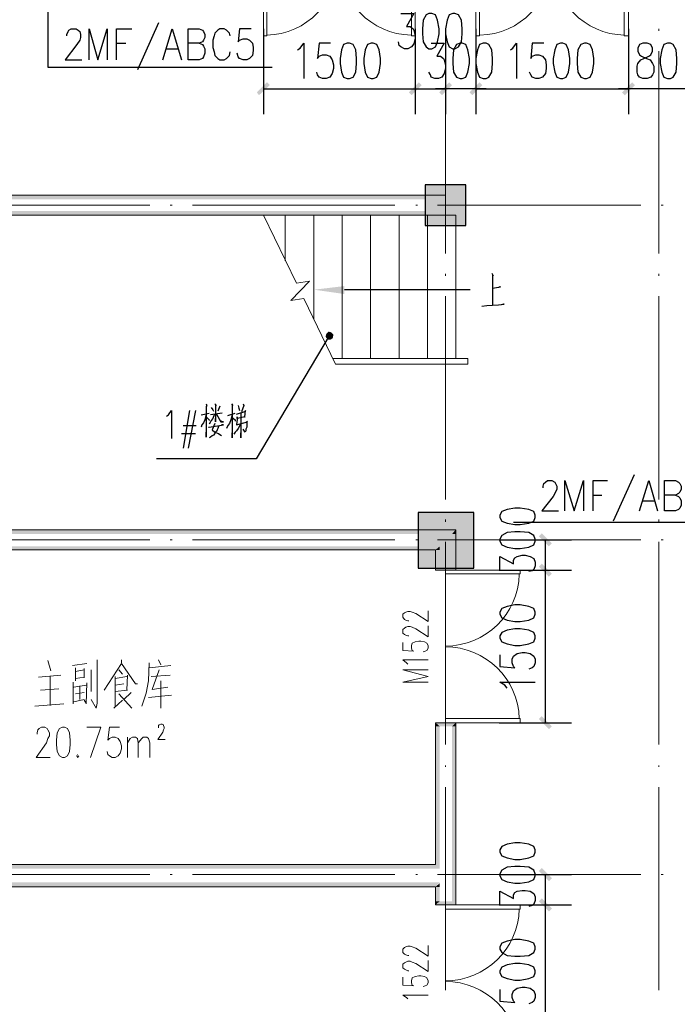
# Model space of a CAD drawing. Units: millimetres. Extents: x 175695 to 281507, y -39989 to 197610.
# Drawn here: x 190666 to 197147, y 163532 to 173237 of the extents above; entities that cross this region are included whole.
import ezdxf

# ---------------------------------------------------------------- set-up
doc = ezdxf.new("R2010")
doc.units = ezdxf.units.MM

msp = doc.modelspace()

# ---------------------------------------------------------------- hatches: boundary and pattern name
at = {"linetype": 'Continuous', "lineweight": 25}
for points in [[(193131.6, 172592), (193024.7, 172492.3), (193003.3, 172520.8), (193103.1, 172620.5)], [(194499.7, 172520.8), (194599.5, 172620.5), (194628, 172592), (194528.2, 172492.3)], [(194628, 172592), (194528.2, 172492.3), (194499.7, 172520.8), (194599.5, 172620.5)], [(194799, 172520.8), (194898.8, 172620.5), (194927.3, 172592), (194827.5, 172492.3)], [(194799, 172520.8), (194898.8, 172620.5), (194927.3, 172592), (194827.5, 172492.3)], [(195226.5, 172592), (195126.8, 172492.3), (195098.3, 172520.8), (195198, 172620.5)], [(195226.5, 172592), (195126.8, 172492.3), (195098.3, 172520.8), (195198, 172620.5)], [(196601.8, 172520.8), (196701.6, 172620.5), (196730.1, 172592), (196630.3, 172492.3)], [(196601.8, 172520.8), (196701.6, 172620.5), (196730.1, 172592), (196630.3, 172492.3)], [(194663.6, 171209.6), (194663.6, 171608.7), (195062.7, 171608.7), (195062.7, 171209.6)], [(193865.5, 170532.7), (193865.5, 170611.1), (193566.3, 170575.5)], [(193687.4, 170140.8), (193715.9, 170119.4), (193701.6, 170083.8), (193680.3, 170112.3)], [(193758.7, 170133.7), (193715.9, 170119.4), (193687.4, 170140.8), (193708.8, 170162.2), (193737.3, 170155)], [(193701.6, 170083.8), (193715.9, 170119.4), (193758.7, 170133.7), (193751.5, 170098), (193730.2, 170083.8)], [(194592.4, 167832.1), (194592.4, 168380.7), (195141, 168380.7), (195141, 167832.1)], [(195882.1, 168045.8), (195782.4, 168145.6), (195810.9, 168174.1), (195910.6, 168074.3)], [(195810.9, 167874.8), (195910.6, 167775.1), (195882.1, 167746.6), (195782.4, 167846.3)], [(195882.1, 167746.6), (195782.4, 167846.3), (195810.9, 167874.8), (195910.6, 167775.1)], [(195810.9, 166371.3), (195910.6, 166271.5), (195882.1, 166243), (195782.4, 166342.8)], [(195882.1, 164746.6), (195782.4, 164846.4), (195810.9, 164874.9), (195910.6, 164775.1)], [(195810.9, 164575.6), (195910.6, 164475.9), (195882.1, 164447.3), (195782.4, 164547.1)], [(195882.1, 164447.3), (195782.4, 164547.1), (195810.9, 164575.6), (195910.6, 164475.9)]]:
    msp.add_hatch(color=256, dxfattribs=at).paths.add_polyline_path(points)
at = {"linetype": 'Continuous', "lineweight": 18}
for points in [[(189162.6, 171466.2), (189162.6, 171508.9), (194863.1, 171508.9), (194863.1, 171466.2)], [(194827.5, 171309.4), (194827.5, 171508.9), (194863.1, 171508.9), (194863.1, 171309.4)], [(189262.3, 171309.4), (189226.7, 171352.2), (194863.1, 171352.2), (194863.1, 171309.4)], [(189226.7, 168167), (189262.3, 168209.7), (194962.9, 168209.7), (194927.3, 168167)], [(194962.9, 168209.7), (194962.9, 168167), (194927.3, 168167)], [(194927.3, 168167), (194962.9, 167846.3), (194962.9, 167810.7), (194927.3, 167846.3)], [(194927.3, 168167), (194962.9, 167846.3), (194962.9, 168167)], [(189162.6, 168010.2), (189162.6, 168045.8), (194806.1, 168045.8), (194763.4, 168010.2)], [(194763.4, 168010.2), (194806.1, 168045.8), (194806.1, 168010.2)], [(194763.4, 168010.2), (194806.1, 167846.3), (194763.4, 167810.7), (194763.4, 167846.3)], [(194763.4, 168010.2), (194806.1, 167846.3), (194806.1, 168010.2)], [(194763.4, 167810.7), (194806.1, 167846.3), (194927.3, 167846.3), (194962.9, 167810.7)], [(194806.1, 166271.5), (194763.4, 166307.2), (194962.9, 166307.2), (194927.3, 166271.5)], [(194763.4, 166307.2), (194806.1, 166271.5), (194763.4, 166271.5)], [(194763.4, 166271.5), (194806.1, 164910.5), (194806.1, 164867.8), (194763.4, 164910.5)], [(194763.4, 166271.5), (194806.1, 164910.5), (194806.1, 166271.5)], [(194927.3, 166271.5), (194941.5, 166285.8), (194962.9, 166285.8), (194962.9, 166271.5)], [(194927.3, 164810.8), (194927.3, 166271.5), (194962.9, 166271.5), (194962.9, 164810.8)], [(194962.9, 166307.2), (194962.9, 166285.8), (194941.5, 166285.8)], [(194927.3, 164810.8), (194962.9, 164547.1), (194962.9, 164511.5), (194927.3, 164547.1)], [(194927.3, 164810.8), (194962.9, 164547.1), (194962.9, 164810.8)], [(194763.4, 164689.6), (194806.1, 164725.3), (194806.1, 164689.6)], [(194763.4, 164547.1), (194763.4, 164689.6), (194806.1, 164689.6), (194806.1, 164547.1)], [(194763.4, 164547.1), (194777.6, 164525.7), (194763.4, 164511.5), (194763.4, 164525.7)], [(194763.4, 164547.1), (194777.6, 164525.7), (194806.1, 164547.1)], [(194763.4, 164511.5), (194806.1, 164547.1), (194927.3, 164547.1), (194962.9, 164511.5)]]:
    msp.add_hatch(color=256, dxfattribs=at).paths.add_polyline_path(points)
at = {"linetype": 'Continuous', "lineweight": 9}
for points in [[(188022.5, 164867.8), (188065.2, 164910.5), (194763.4, 164910.5), (194806.1, 164867.8)], [(188065.2, 164689.6), (188022.5, 164732.4), (194806.1, 164732.4), (194763.4, 164689.6)]]:
    msp.add_hatch(color=256, dxfattribs=at).paths.add_polyline_path(points)

# ---------------------------------------------------------------- linework, layer by layer
for p, q in [((193067.5, 173810.5), (193067.5, 173076.6)), ((194528.2, 173810.5), (194528.2, 173076.6)), ((195198, 173810.5), (195198, 173076.6)), ((196665.9, 173810.5), (196665.9, 173076.6)), ((190765.9, 171309.4), (193131.6, 171309.4)), ((193281.2, 170860.5), (193281.2, 171309.4)), ((193566.3, 170283.3), (193566.3, 171309.4)), ((193844.2, 169898.5), (193844.2, 171309.4)), ((194122.1, 169898.5), (194122.1, 171309.4)), ((194407.1, 169898.5), (194407.1, 171309.4)), ((194685, 169898.5), (194685, 171309.4)), ((194962.9, 169841.5), (193780, 169841.5)), ((194863.1, 167810.7), (195597.1, 167810.7)), ((190944, 166920), (190972.5, 166820.2)), ((191186.3, 166870.1), (191328.8, 166891.5)), ((191214.8, 166848.7), (191214.8, 166720.5)), ((191300.3, 166841.6), (191300.3, 166749)), ((191670.8, 166891.5), (191499.8, 166627.8)), ((191670.8, 166927.1), (191670.8, 166898.6)), ((191941.6, 166848.7), (192155.4, 166870.1)), ((192034.2, 166927.1), (192055.6, 166877.2)), ((190851.4, 166756.1), (191072.3, 166777.5)), ((190965.4, 166478.2), (190965.4, 166763.2)), ((191214.8, 166813.1), (191300.3, 166827.3)), ((191214.8, 166741.8), (191300.3, 166756.1)), ((191371.6, 166613.6), (191371.6, 166827.3)), ((191606.7, 166763.2), (191606.7, 166463.9)), ((191606.7, 166741.8), (191720.7, 166763.2)), ((191642.3, 166827.3), (191678, 166784.6)), ((191727.8, 166777.5), (191720.7, 166627.8)), ((191963, 166763.2), (192148.3, 166777.5)), ((191050.9, 166642.1), (190872.8, 166627.8)), ((191193.4, 166706.2), (191193.4, 166492.4)), ((191200.5, 166656.3), (191321.7, 166677.7)), ((191257.5, 166670.6), (191257.5, 166535.2)), ((191328.8, 166699.1), (191321.7, 166492.4)), ((191606.7, 166677.7), (191692.2, 166691.9)), ((192055.6, 166720.5), (192055.6, 166449.7)), ((191214.8, 166592.2), (191300.3, 166606.4)), ((191727.8, 166627.8), (191606.7, 166613.6)), ((191642.3, 166592.2), (191770.6, 166449.7)), ((191763.5, 166606.4), (191692.2, 166535.2)), ((192162.5, 166577.9), (191934.5, 166556.6)), ((190815.7, 166471.1), (191100.8, 166492.4)), ((191300.3, 166535.2), (191200.5, 166513.8)), ((191321.7, 166499.6), (191300.3, 166528.1)), ((191592.4, 166449.7), (191678, 166528.1)), ((194863.1, 166349.9), (195597.1, 166349.9)), ((191727.8, 165965.1), (191727.8, 166164.6)), ((194863.1, 164511.5), (195597.1, 164511.5))]:
    msp.add_line(p, q, dxfattribs=at)
at = {"linetype": 'Continuous', "lineweight": 25}
for p, q in [((192034.2, 173204.8), (191827.6, 172741.7)), ((193067.5, 173147.8), (193067.5, 172307)), ((194563.9, 173147.8), (194563.9, 172307)), ((194563.9, 173147.8), (194563.9, 172307)), ((194863.1, 173147.8), (194863.1, 172307)), ((194863.1, 173147.8), (194863.1, 172307)), ((195162.4, 173147.8), (195162.4, 172307)), ((195162.4, 173147.8), (195162.4, 172307)), ((196665.9, 173147.8), (196665.9, 172307)), ((196665.9, 173147.8), (196665.9, 172307)), ((191620.9, 173005.3), (191713.6, 173005.3)), ((192112.6, 172948.3), (192226.6, 172948.3)), ((193067.5, 172556.4), (194563.9, 172556.4)), ((194563.9, 172556.4), (194863.1, 172556.4)), ((195162.4, 172556.4), (196665.9, 172556.4)), ((195105.4, 170575.5), (193865.5, 170575.5)), ((193715.9, 170119.4), (192996.2, 168908)), ((192340.6, 169385.5), (192276.5, 169014.9)), ((192397.6, 169385.5), (192326.4, 169014.9)), ((192454.7, 169342.7), (192533, 169357)), ((192661.3, 169357), (192547.3, 169342.7)), ((192639.9, 169428.2), (192618.5, 169378.3)), ((192718.3, 169335.6), (192789.6, 169357)), ((192276.5, 169235.8), (192404.8, 169235.8)), ((192262.3, 169157.4), (192397.6, 169157.4)), ((192996.2, 168908), (192012.9, 168908)), ((196722.9, 168751.3), (196516.3, 168295.2)), ((196316.8, 168551.8), (196402.3, 168551.8)), ((196808.4, 168494.8), (196922.5, 168494.8)), ((195390.4, 168110), (196103, 168110)), ((195846.5, 167810.7), (195846.5, 168110)), ((195390.4, 167810.7), (196103, 167810.7)), ((195390.4, 167810.7), (196103, 167810.7)), ((195846.5, 166307.2), (195846.5, 167810.7)), ((195390.4, 166307.2), (196103, 166307.2)), ((195390.4, 164810.8), (196103, 164810.8)), ((195846.5, 164511.5), (195846.5, 164810.8)), ((195390.4, 164511.5), (196103, 164511.5)), ((195390.4, 164511.5), (196103, 164511.5)), ((195846.5, 163008), (195846.5, 164511.5))]:
    msp.add_line(p, q, dxfattribs=at)
at = {"linetype": 'Continuous', "lineweight": 5}
for p, q in [((194863.1, 173147.8), (194863.1, 173126.5)), ((196965.2, 173147.8), (196965.2, 173126.5)), ((194863.1, 172926.9), (194863.1, 170931.7)), ((196965.2, 172926.9), (196965.2, 170931.7)), ((189946.4, 171409.2), (191948.7, 171409.2)), ((192148.3, 171409.2), (192169.6, 171409.2)), ((192369.1, 171409.2), (194364.3, 171409.2)), ((194571, 171409.2), (194585.2, 171409.2)), ((194784.8, 171409.2), (196787.1, 171409.2)), ((196986.6, 171409.2), (197008, 171409.2)), ((194863.1, 170732.2), (194863.1, 170710.8)), ((196965.2, 170732.2), (196965.2, 170710.8)), ((194863.1, 170511.3), (194863.1, 168509)), ((196965.2, 170511.3), (196965.2, 168509)), ((194863.1, 168309.5), (194863.1, 168288.1)), ((196965.2, 168309.5), (196965.2, 168288.1)), ((189946.4, 168110), (191948.7, 168110)), ((192148.3, 168110), (192169.6, 168110)), ((192369.1, 168110), (194364.3, 168110)), ((194571, 168110), (194585.2, 168110)), ((194784.8, 168110), (196787.1, 168110)), ((196986.6, 168110), (197008, 168110)), ((194863.1, 168088.6), (194863.1, 166093.4)), ((196965.2, 168088.6), (196965.2, 166093.4)), ((194863.1, 165886.7), (194863.1, 165872.5)), ((196965.2, 165886.7), (196965.2, 165872.5)), ((194863.1, 165673), (194863.1, 163670.6)), ((196965.2, 165673), (196965.2, 163670.6)), ((189946.4, 164810.8), (191948.7, 164810.8)), ((192148.3, 164810.8), (192169.6, 164810.8)), ((192369.1, 164810.8), (194364.3, 164810.8)), ((194571, 164810.8), (194585.2, 164810.8)), ((194784.8, 164810.8), (196787.1, 164810.8)), ((196986.6, 164810.8), (197008, 164810.8))]:
    msp.add_line(p, q, dxfattribs=at)
at = {"linetype": 'Continuous', "lineweight": 18}
for p, q in [((194863.1, 171309.4), (189262.3, 171309.4)), ((189262.3, 168209.7), (194962.9, 168209.7)), ((189162.6, 168010.2), (194763.4, 168010.2)), ((194763.4, 164910.5), (188065.2, 164910.5)), ((194763.4, 164689.6), (188065.2, 164689.6))]:
    msp.add_line(p, q, dxfattribs=at)
at = {"linetype": 'Continuous', "lineweight": 9}
for points in [[(193067.5, 173810.5), (193103.1, 173810.5), (193103.1, 173076.6), (193067.5, 173076.6)], [(194528.2, 173810.5), (194563.9, 173810.5), (194563.9, 173076.6), (194528.2, 173076.6)], [(195198, 173810.5), (195162.4, 173810.5), (195162.4, 173076.6), (195198, 173076.6)], [(196665.9, 173810.5), (196623.2, 173810.5), (196623.2, 173076.6), (196665.9, 173076.6)], [(194962.9, 169898.5), (194962.9, 171309.4), (193067.5, 171309.4)], [(193067.5, 171309.4), (193395.2, 170639.6), (193523.5, 170661), (193338.2, 170468.6), (193466.5, 170490), (193780, 169841.5), (195084, 169841.5)], [(195084, 169841.5), (195084, 169898.5), (193751.5, 169898.5)], [(194863.1, 167810.7), (194863.1, 167775.1), (195597.1, 167775.1), (195597.1, 167810.7)], [(194499.7, 167311.9), (194492.6, 167311.9), (194471.2, 167319), (194457, 167326.1), (194442.7, 167347.5), (194442.7, 167376), (194457, 167390.3), (194471.2, 167397.4), (194492.6, 167404.5), (194514, 167404.5), (194535.4, 167397.4), (194571, 167383.1), (194692.1, 167304.8), (194692.1, 167411.6)], [(194499.7, 167162.2), (194492.6, 167162.2), (194471.2, 167169.4), (194457, 167176.5), (194442.7, 167190.7), (194442.7, 167226.4), (194457, 167240.6), (194471.2, 167247.8), (194492.6, 167254.9), (194514, 167254.9), (194535.4, 167247.8), (194571, 167233.5), (194692.1, 167155.1), (194692.1, 167262)], [(194442.7, 167098.1), (194442.7, 167019.7), (194549.6, 167012.6), (194535.4, 167019.7), (194528.2, 167041.1), (194528.2, 167069.6), (194535.4, 167091), (194563.9, 167105.2), (194599.5, 167112.4), (194620.9, 167112.4), (194656.5, 167105.2), (194677.9, 167091), (194692.1, 167069.6), (194692.1, 167041.1), (194677.9, 167019.7), (194663.6, 167012.6), (194642.2, 167005.5)], [(191428.6, 166927.1), (191428.6, 166499.6), (191421.4, 166449.7), (191371.6, 166535.2)], [(191670.8, 166891.5), (191806.2, 166691.9), (191827.6, 166691.9)], [(191941.6, 166898.6), (191934.5, 166720.5), (191913.1, 166599.3), (191870.3, 166471.1)], [(194492.6, 166884.3), (194478.3, 166898.6), (194442.7, 166927.1), (194692.1, 166927.1)], [(192041.4, 166827.3), (191970.1, 166634.9), (192126.9, 166656.3)], [(194692.1, 166706.2), (194442.7, 166706.2), (194692.1, 166763.2), (194442.7, 166827.3), (194692.1, 166827.3)], [(194863.1, 166349.9), (194863.1, 166307.2), (195597.1, 166307.2), (195597.1, 166349.9)], [(190837.1, 166193.1), (190837.1, 166207.4), (190844.2, 166235.9), (190858.5, 166250.2), (190879.9, 166264.4), (190915.5, 166264.4), (190936.9, 166250.2), (190944, 166235.9), (190958.3, 166207.4), (190958.3, 166178.9), (190944, 166150.4), (190929.8, 166107.6), (190830, 165965.1), (190965.4, 165965.1)], [(191086.5, 166264.4), (191058, 166250.2), (191036.6, 166207.4), (191029.5, 166136.1), (191029.5, 166093.4), (191036.6, 166022.1), (191058, 165979.4), (191086.5, 165965.1), (191107.9, 165965.1), (191136.4, 165979.4), (191157.8, 166022.1), (191164.9, 166093.4), (191164.9, 166136.1), (191157.8, 166207.4), (191136.4, 166250.2), (191107.9, 166264.4), (191086.5, 166264.4)], [(191328.8, 166264.4), (191464.2, 166264.4), (191364.4, 165965.1)], [(191649.5, 166264.4), (191549.7, 166264.4), (191535.4, 166136.1), (191549.7, 166150.4), (191578.2, 166164.6), (191606.7, 166164.6), (191635.2, 166150.4), (191656.6, 166121.9), (191670.8, 166079.1), (191670.8, 166050.6), (191656.6, 166007.9), (191635.2, 165979.4), (191606.7, 165965.1), (191578.2, 165965.1), (191549.7, 165979.4), (191535.4, 165993.6), (191528.3, 166022.1)], [(192034.2, 166257.3), (192034.2, 166264.4), (192034.2, 166278.7), (192041.4, 166285.8), (192055.6, 166292.9), (192069.9, 166292.9), (192084.1, 166285.8), (192084.1, 166278.7), (192091.2, 166264.4), (192091.2, 166250.2), (192084.1, 166235.9), (192077, 166214.5), (192027.1, 166143.3), (192098.4, 166143.3)], [(191727.8, 166107.6), (191756.3, 166150.4), (191777.7, 166164.6), (191806.2, 166164.6), (191827.6, 166150.4), (191834.7, 166107.6), (191834.7, 165965.1)], [(191834.7, 166107.6), (191870.3, 166150.4), (191884.6, 166164.6), (191920.2, 166164.6), (191934.5, 166150.4), (191948.7, 166107.6), (191948.7, 165965.1)], [(191236.2, 165993.6), (191229, 165979.4), (191236.2, 165965.1), (191250.4, 165979.4)], [(194863.1, 164511.5), (194863.1, 164468.7), (195597.1, 164468.7), (195597.1, 164511.5)], [(194499.7, 164012.7), (194492.6, 164012.7), (194471.2, 164019.8), (194457, 164026.9), (194442.7, 164041.2), (194442.7, 164076.8), (194457, 164091.1), (194471.2, 164098.2), (194492.6, 164105.3), (194514, 164105.3), (194535.4, 164098.2), (194571, 164083.9), (194692.1, 164005.6), (194692.1, 164112.4)], [(194499.7, 163863), (194492.6, 163863), (194471.2, 163870.2), (194457, 163877.3), (194442.7, 163891.5), (194442.7, 163927.2), (194457, 163941.4), (194471.2, 163948.5), (194492.6, 163955.7), (194514, 163955.7), (194535.4, 163948.5), (194571, 163934.3), (194692.1, 163855.9), (194692.1, 163962.8)], [(194442.7, 163798.9), (194442.7, 163720.5), (194549.6, 163713.4), (194535.4, 163720.5), (194528.2, 163741.9), (194528.2, 163763.3), (194535.4, 163791.8), (194563.9, 163806), (194599.5, 163813.2), (194620.9, 163813.2), (194656.5, 163806), (194677.9, 163791.8), (194692.1, 163763.3), (194692.1, 163741.9), (194677.9, 163720.5), (194663.6, 163713.4), (194642.2, 163706.3)], [(194492.6, 163585.1), (194478.3, 163599.4), (194442.7, 163620.8), (194692.1, 163620.8)]]:
    msp.add_lwpolyline(points, dxfattribs=at)
at = {"linetype": 'Continuous', "lineweight": 25}
for points in [[(190944, 173383), (190944, 172770.2), (193153, 172770.2)], [(194421.3, 173297.5), (194549.6, 173297.5), (194478.3, 173169.2), (194514, 173169.2), (194542.5, 173147.8), (194549.6, 173133.6), (194563.9, 173083.7), (194563.9, 173048.1), (194549.6, 172998.2), (194528.2, 172969.7), (194492.6, 172948.3), (194457, 172948.3), (194421.3, 172969.7), (194407.1, 172983.9), (194400, 173019.6)], [(194699.2, 173297.5), (194670.7, 173283.2), (194642.2, 173233.3), (194635.1, 173147.8), (194635.1, 173098), (194642.2, 173019.6), (194670.7, 172969.7), (194699.2, 172948.3), (194727.7, 172948.3), (194763.4, 172969.7), (194784.8, 173019.6), (194799, 173098), (194799, 173147.8), (194784.8, 173233.3), (194763.4, 173283.2), (194727.7, 173297.5), (194699.2, 173297.5)], [(194934.4, 173297.5), (194898.8, 173283.2), (194877.4, 173233.3), (194863.1, 173147.8), (194863.1, 173098), (194877.4, 173019.6), (194898.8, 172969.7), (194934.4, 172948.3), (194955.8, 172948.3), (194991.4, 172969.7), (195019.9, 173019.6), (195027, 173098), (195027, 173147.8), (195019.9, 173233.3), (194991.4, 173283.2), (194955.8, 173297.5), (194934.4, 173297.5)], [(191129.3, 173076.6), (191129.3, 173090.8), (191143.5, 173119.3), (191150.7, 173133.6), (191172, 173147.8), (191221.9, 173147.8), (191243.3, 173133.6), (191257.5, 173119.3), (191264.7, 173090.8), (191264.7, 173062.3), (191257.5, 173033.8), (191229, 172991.1), (191115, 172841.4), (191278.9, 172841.4)], [(191350.2, 172841.4), (191350.2, 173147.8), (191435.7, 172841.4), (191528.3, 173147.8), (191528.3, 172841.4)], [(191620.9, 172841.4), (191620.9, 173147.8), (191770.6, 173147.8)], [(192077, 172841.4), (192169.6, 173147.8), (192262.3, 172841.4)], [(192433.3, 173005.3), (192468.9, 172991.1), (192476, 172976.8), (192490.3, 172948.3), (192490.3, 172905.6), (192476, 172869.9), (192468.9, 172855.7), (192433.3, 172841.4), (192326.4, 172841.4), (192326.4, 173147.8), (192433.3, 173147.8), (192468.9, 173133.6), (192476, 173119.3), (192490.3, 173090.8), (192490.3, 173062.3), (192476, 173033.8), (192468.9, 173019.6), (192433.3, 173005.3), (192326.4, 173005.3)], [(192739.7, 173076.6), (192732.6, 173105.1), (192704.1, 173133.6), (192682.7, 173147.8), (192639.9, 173147.8), (192618.5, 173133.6), (192590, 173105.1), (192582.9, 173076.6), (192568.7, 173033.8), (192568.7, 172962.6), (192582.9, 172919.8), (192590, 172884.2), (192618.5, 172855.7), (192639.9, 172841.4), (192682.7, 172841.4), (192704.1, 172855.7), (192732.6, 172884.2), (192739.7, 172919.8)], [(192946.3, 173147.8), (192832.3, 173147.8), (192818.1, 173019.6), (192832.3, 173033.8), (192867.9, 173048.1), (192903.6, 173048.1), (192932.1, 173033.8), (192960.6, 173005.3), (192967.7, 172962.6), (192967.7, 172934.1), (192960.6, 172884.2), (192932.1, 172855.7), (192903.6, 172841.4), (192867.9, 172841.4), (192832.3, 172855.7), (192818.1, 172869.9), (192810.9, 172905.6)], [(193402.4, 172941.2), (193430.9, 172955.4), (193466.5, 173005.3), (193466.5, 172656.2)], [(193730.2, 173005.3), (193616.1, 173005.3), (193601.9, 172855.7), (193616.1, 172877.1), (193651.8, 172891.3), (193687.4, 172891.3), (193723, 172877.1), (193744.4, 172841.4), (193758.7, 172791.6), (193758.7, 172755.9), (193744.4, 172706), (193723, 172670.4), (193687.4, 172656.2), (193651.8, 172656.2), (193616.1, 172670.4), (193601.9, 172691.8), (193594.8, 172720.3)], [(193894, 173005.3), (193858.4, 172991.1), (193837, 172941.2), (193822.8, 172855.7), (193822.8, 172805.8), (193837, 172720.3), (193858.4, 172670.4), (193894, 172656.2), (193915.4, 172656.2), (193951, 172670.4), (193979.6, 172720.3), (193986.7, 172805.8), (193986.7, 172855.7), (193979.6, 172941.2), (193951, 172991.1), (193915.4, 173005.3), (193894, 173005.3)], [(194129.2, 173005.3), (194093.6, 172991.1), (194072.2, 172941.2), (194057.9, 172855.7), (194057.9, 172805.8), (194072.2, 172720.3), (194093.6, 172670.4), (194129.2, 172656.2), (194150.6, 172656.2), (194186.2, 172670.4), (194207.6, 172720.3), (194221.8, 172805.8), (194221.8, 172855.7), (194207.6, 172941.2), (194186.2, 172991.1), (194150.6, 173005.3), (194129.2, 173005.3)], [(194720.6, 173005.3), (194848.9, 173005.3), (194777.6, 172877.1), (194813.3, 172877.1), (194841.8, 172855.7), (194848.9, 172841.4), (194863.1, 172791.6), (194863.1, 172755.9), (194848.9, 172706), (194827.5, 172670.4), (194791.9, 172656.2), (194756.3, 172656.2), (194720.6, 172670.4), (194713.5, 172691.8), (194699.2, 172720.3)], [(195005.7, 173005.3), (194970, 172991.1), (194941.5, 172941.2), (194934.4, 172855.7), (194934.4, 172805.8), (194941.5, 172720.3), (194970, 172670.4), (195005.7, 172656.2), (195027, 172656.2), (195062.7, 172670.4), (195084, 172720.3), (195098.3, 172805.8), (195098.3, 172855.7), (195084, 172941.2), (195062.7, 172991.1), (195027, 173005.3), (195005.7, 173005.3)], [(195233.7, 173005.3), (195198, 172991.1), (195176.7, 172941.2), (195162.4, 172855.7), (195162.4, 172805.8), (195176.7, 172720.3), (195198, 172670.4), (195233.7, 172656.2), (195262.2, 172656.2), (195290.7, 172670.4), (195319.2, 172720.3), (195326.3, 172805.8), (195326.3, 172855.7), (195319.2, 172941.2), (195290.7, 172991.1), (195262.2, 173005.3), (195233.7, 173005.3)], [(195504.4, 172941.2), (195525.8, 172955.4), (195561.5, 173005.3), (195561.5, 172656.2)], [(195832.2, 173005.3), (195718.2, 173005.3), (195704, 172855.7), (195718.2, 172877.1), (195753.8, 172891.3), (195782.4, 172891.3), (195818, 172877.1), (195846.5, 172841.4), (195853.6, 172791.6), (195853.6, 172755.9), (195846.5, 172706), (195818, 172670.4), (195782.4, 172656.2), (195753.8, 172656.2), (195718.2, 172670.4), (195704, 172691.8), (195689.7, 172720.3)], [(195996.1, 173005.3), (195960.5, 172991.1), (195939.1, 172941.2), (195924.9, 172855.7), (195924.9, 172805.8), (195939.1, 172720.3), (195960.5, 172670.4), (195996.1, 172656.2), (196017.5, 172656.2), (196053.1, 172670.4), (196074.5, 172720.3), (196088.8, 172805.8), (196088.8, 172855.7), (196074.5, 172941.2), (196053.1, 172991.1), (196017.5, 173005.3), (195996.1, 173005.3)], [(196231.3, 173005.3), (196195.6, 172991.1), (196167.1, 172941.2), (196160, 172855.7), (196160, 172805.8), (196167.1, 172720.3), (196195.6, 172670.4), (196231.3, 172656.2), (196252.6, 172656.2), (196288.3, 172670.4), (196309.7, 172720.3), (196323.9, 172805.8), (196323.9, 172855.7), (196309.7, 172941.2), (196288.3, 172991.1), (196252.6, 173005.3), (196231.3, 173005.3)], [(196808.4, 173005.3), (196772.8, 172991.1), (196758.6, 172955.4), (196758.6, 172926.9), (196772.8, 172891.3), (196794.2, 172877.1), (196844.1, 172855.7), (196879.7, 172841.4), (196901.1, 172805.8), (196915.3, 172777.3), (196915.3, 172720.3), (196901.1, 172691.8), (196886.8, 172670.4), (196851.2, 172656.2), (196808.4, 172656.2), (196772.8, 172670.4), (196758.6, 172691.8), (196751.4, 172720.3), (196751.4, 172777.3), (196758.6, 172805.8), (196787.1, 172841.4), (196815.6, 172855.7), (196865.5, 172877.1), (196886.8, 172891.3), (196901.1, 172926.9), (196901.1, 172955.4), (196886.8, 172991.1), (196851.2, 173005.3), (196808.4, 173005.3)], [(197050.7, 173005.3), (197015.1, 172991.1), (196993.7, 172941.2), (196979.5, 172855.7), (196979.5, 172805.8), (196993.7, 172720.3), (197015.1, 172670.4), (197050.7, 172656.2), (197079.2, 172656.2), (197107.7, 172670.4), (197136.2, 172720.3), (197143.4, 172805.8), (197143.4, 172855.7), (197136.2, 172941.2), (197107.7, 172991.1), (197079.2, 173005.3), (197050.7, 173005.3)], [(195262.2, 172556.4), (195162.4, 172556.4), (194863.1, 172556.4), (194763.4, 172556.4)], [(197563.8, 172556.4), (197464, 172556.4), (196665.9, 172556.4), (196566.2, 172556.4)], [(195062.7, 171209.6), (195062.7, 171608.7), (194663.6, 171608.7), (194663.6, 171209.6), (195062.7, 171209.6)], [(195319.2, 170739.4), (195333.4, 170710.8), (195326.3, 170718), (195326.3, 170661), (195326.3, 170497.1), (195326.3, 170418.7)], [(195326.3, 170589.7), (195404.7, 170604), (195397.6, 170604), (195383.3, 170596.8)], [(195219.4, 170411.6), (195269.3, 170418.7), (195383.3, 170425.8), (195440.3, 170432.9), (195433.2, 170432.9), (195411.8, 170425.8)], [(192112.6, 169328.5), (192134, 169342.7), (192162.5, 169385.5), (192162.5, 169107.6)], [(192504.5, 169449.6), (192511.7, 169428.2), (192504.5, 169428.2), (192504.5, 169121.8), (192504.5, 169136.1), (192504.5, 169171.7)], [(192554.4, 169414), (192568.7, 169392.6), (192575.8, 169378.3)], [(192590, 169449.6), (192604.3, 169435.3), (192597.2, 169442.5), (192597.2, 169271.5), (192597.2, 169285.7), (192597.2, 169307.1)], [(192753.9, 169449.6), (192768.2, 169435.3), (192761.1, 169435.3), (192761.1, 169114.7), (192761.1, 169136.1), (192761.1, 169164.6)], [(192803.8, 169349.8), (192896.4, 169378.3), (192889.3, 169385.5), (192882.2, 169321.3), (192889.3, 169321.3), (192810.9, 169307.1), (192810.9, 169321.3), (192810.9, 169300), (192803.8, 169243), (192910.7, 169271.5), (192903.6, 169278.6), (192903.6, 169264.3), (192903.6, 169221.6), (192896.4, 169200.2), (192896.4, 169185.9), (192889.3, 169171.7), (192867.9, 169200.2)], [(192818.1, 169435.3), (192825.2, 169406.8), (192832.3, 169385.5)], [(192846.6, 169364.1), (192846.6, 169114.7), (192846.6, 169121.8), (192846.6, 169164.6)], [(192867.9, 169449.6), (192875.1, 169435.3), (192853.7, 169371.2)], [(192504.5, 169342.7), (192490.3, 169292.8), (192476, 169264.3), (192461.8, 169243), (192454.7, 169221.6)], [(192511.7, 169314.2), (192533, 169292.8), (192533, 169285.7)], [(192582.9, 169342.7), (192568.7, 169307.1), (192554.4, 169285.7), (192547.3, 169271.5), (192533, 169250.1)], [(192604.3, 169349.8), (192647, 169271.5), (192675.6, 169271.5), (192668.4, 169271.5), (192647, 169278.6), (192639.9, 169285.7)], [(192761.1, 169342.7), (192746.8, 169292.8), (192732.6, 169257.2), (192718.3, 169235.8), (192704.1, 169207.3)], [(192761.1, 169314.2), (192789.6, 169292.8), (192789.6, 169278.6)], [(192525.9, 169221.6), (192533, 169221.6), (192675.6, 169243), (192668.4, 169243), (192654.2, 169243)], [(192625.7, 169228.7), (192618.5, 169207.3), (192611.4, 169193.1), (192604.3, 169178.8), (192597.2, 169171.7), (192590, 169157.4), (192575.8, 169143.2), (192561.5, 169136.1), (192547.3, 169121.8), (192533, 169114.7)], [(192590, 169257.2), (192561.5, 169193.1), (192590, 169171.7), (192625.7, 169157.4), (192647, 169143.2), (192654.2, 169136.1)], [(192846.6, 169250.1), (192839.4, 169243), (192818.1, 169207.3), (192803.8, 169185.9), (192789.6, 169171.7), (192775.3, 169150.3)], [(197741.9, 168900.9), (197741.9, 168281), (195533, 168281)], [(195825.1, 168623), (195825.1, 168637.3), (195832.2, 168665.8), (195846.5, 168680), (195867.9, 168694.3), (195910.6, 168694.3), (195939.1, 168680), (195946.2, 168665.8), (195960.5, 168637.3), (195960.5, 168608.8), (195946.2, 168580.3), (195924.9, 168537.5), (195810.9, 168395), (195974.7, 168395)], [(196038.9, 168395), (196038.9, 168694.3), (196131.5, 168395), (196224.1, 168694.3), (196224.1, 168395)], [(196316.8, 168395), (196316.8, 168694.3), (196459.3, 168694.3)], [(196772.8, 168395), (196865.5, 168694.3), (196951, 168395)], [(197129.1, 168551.8), (197157.6, 168537.5), (197171.9, 168523.3), (197186.1, 168494.8), (197186.1, 168452), (197171.9, 168423.5), (197157.6, 168409.2), (197129.1, 168395), (197022.2, 168395), (197022.2, 168694.3), (197129.1, 168694.3), (197157.6, 168680), (197171.9, 168665.8), (197186.1, 168637.3), (197186.1, 168608.8), (197171.9, 168580.3), (197157.6, 168566), (197129.1, 168551.8), (197022.2, 168551.8)], [(195397.6, 168330.9), (195418.9, 168295.2), (195468.8, 168273.9), (195547.2, 168259.6), (195597.1, 168259.6), (195682.6, 168273.9), (195732.5, 168295.2), (195746.7, 168330.9), (195746.7, 168352.2), (195732.5, 168387.9), (195682.6, 168409.2), (195597.1, 168423.5), (195547.2, 168423.5), (195468.8, 168409.2), (195418.9, 168387.9), (195397.6, 168352.2), (195397.6, 168330.9)], [(195141, 167832.1), (195141, 168380.7), (194592.4, 168380.7), (194592.4, 167832.1), (195141, 167832.1)], [(195397.6, 168095.7), (195418.9, 168060.1), (195468.8, 168038.7), (195547.2, 168024.5), (195597.1, 168024.5), (195682.6, 168038.7), (195732.5, 168060.1), (195746.7, 168095.7), (195746.7, 168117.1), (195732.5, 168152.7), (195682.6, 168181.2), (195597.1, 168188.3), (195547.2, 168188.3), (195468.8, 168181.2), (195418.9, 168152.7), (195397.6, 168117.1), (195397.6, 168095.7)], [(195397.6, 167817.8), (195397.6, 167946.1), (195533, 167874.8), (195533, 167910.4), (195547.2, 167931.8), (195568.6, 167946.1), (195618.5, 167960.3), (195647, 167960.3), (195696.8, 167946.1), (195732.5, 167924.7), (195746.7, 167889.1), (195746.7, 167853.4), (195732.5, 167817.8), (195718.2, 167803.6), (195682.6, 167796.4)], [(195397.6, 167376), (195418.9, 167340.4), (195468.8, 167319), (195547.2, 167304.8), (195597.1, 167304.8), (195682.6, 167319), (195732.5, 167340.4), (195746.7, 167376), (195746.7, 167397.4), (195732.5, 167433), (195682.6, 167454.4), (195597.1, 167468.6), (195547.2, 167468.6), (195468.8, 167454.4), (195418.9, 167433), (195397.6, 167397.4), (195397.6, 167376)], [(195397.6, 167140.9), (195418.9, 167105.2), (195468.8, 167083.9), (195547.2, 167069.6), (195597.1, 167069.6), (195682.6, 167083.9), (195732.5, 167105.2), (195746.7, 167140.9), (195746.7, 167162.2), (195732.5, 167197.9), (195682.6, 167219.2), (195597.1, 167233.5), (195547.2, 167233.5), (195468.8, 167219.2), (195418.9, 167197.9), (195397.6, 167162.2), (195397.6, 167140.9)], [(195397.6, 166977), (195397.6, 166863), (195547.2, 166848.7), (195533, 166863), (195518.7, 166898.6), (195518.7, 166934.2), (195533, 166962.7), (195568.6, 166991.2), (195618.5, 166998.4), (195647, 166998.4), (195696.8, 166991.2), (195732.5, 166962.7), (195746.7, 166934.2), (195746.7, 166898.6), (195732.5, 166863), (195718.2, 166848.7), (195682.6, 166834.5)], [(195468.8, 166649.2), (195447.4, 166677.7), (195397.6, 166706.2), (195746.7, 166706.2)], [(195397.6, 165031.7), (195418.9, 164996), (195468.8, 164974.7), (195547.2, 164960.4), (195597.1, 164960.4), (195682.6, 164974.7), (195732.5, 164996), (195746.7, 165031.7), (195746.7, 165053), (195732.5, 165088.7), (195682.6, 165110), (195597.1, 165124.3), (195547.2, 165124.3), (195468.8, 165110), (195418.9, 165088.7), (195397.6, 165053), (195397.6, 165031.7)], [(195397.6, 164796.5), (195418.9, 164760.9), (195468.8, 164739.5), (195547.2, 164725.3), (195597.1, 164725.3), (195682.6, 164739.5), (195732.5, 164760.9), (195746.7, 164796.5), (195746.7, 164817.9), (195732.5, 164853.5), (195682.6, 164882), (195597.1, 164889.1), (195547.2, 164889.1), (195468.8, 164882), (195418.9, 164853.5), (195397.6, 164817.9), (195397.6, 164796.5)], [(195397.6, 164518.6), (195397.6, 164646.9), (195533, 164575.6), (195533, 164611.2), (195547.2, 164632.6), (195568.6, 164646.9), (195618.5, 164654), (195647, 164654), (195696.8, 164646.9), (195732.5, 164625.5), (195746.7, 164589.9), (195746.7, 164554.2), (195732.5, 164518.6), (195718.2, 164504.4), (195682.6, 164497.2)], [(195397.6, 164076.8), (195418.9, 164041.2), (195468.8, 164012.7), (195547.2, 164005.6), (195597.1, 164005.6), (195682.6, 164012.7), (195732.5, 164041.2), (195746.7, 164076.8), (195746.7, 164098.2), (195732.5, 164133.8), (195682.6, 164155.2), (195597.1, 164169.4), (195547.2, 164169.4), (195468.8, 164155.2), (195418.9, 164133.8), (195397.6, 164098.2), (195397.6, 164076.8)], [(195397.6, 163841.7), (195418.9, 163806), (195468.8, 163784.7), (195547.2, 163770.4), (195597.1, 163770.4), (195682.6, 163784.7), (195732.5, 163806), (195746.7, 163841.7), (195746.7, 163863), (195732.5, 163898.7), (195682.6, 163920), (195597.1, 163934.3), (195547.2, 163934.3), (195468.8, 163920), (195418.9, 163898.7), (195397.6, 163863), (195397.6, 163841.7)], [(195397.6, 163677.8), (195397.6, 163563.8), (195547.2, 163549.5), (195533, 163563.8), (195518.7, 163599.4), (195518.7, 163627.9), (195533, 163663.5), (195568.6, 163692), (195618.5, 163699.1), (195647, 163699.1), (195696.8, 163692), (195732.5, 163663.5), (195746.7, 163627.9), (195746.7, 163599.4), (195732.5, 163563.8), (195718.2, 163549.5), (195682.6, 163535.3)]]:
    msp.add_lwpolyline(points, dxfattribs=at)
at = {"linetype": 'Continuous', "lineweight": 18}
for points in [[(194863.1, 171309.4), (194863.1, 171508.9), (189162.6, 171508.9)], [(194763.4, 168010.2), (194763.4, 167810.7), (194962.9, 167810.7), (194962.9, 168209.7)], [(194962.9, 164810.8), (194962.9, 166307.2), (194763.4, 166307.2), (194763.4, 164910.5)], [(194763.4, 164689.6), (194763.4, 164511.5), (194962.9, 164511.5), (194962.9, 164810.8)]]:
    msp.add_lwpolyline(points, dxfattribs=at)
at = {"linetype": 'Continuous', "lineweight": 13}
for centre, start, end in [((193081.7, 173810.5), 271.46667, 0), ((194542.5, 173810.5), 180, 268.53333), ((195183.8, 173810.5), 271.46667, 0), ((196644.6, 173810.5), 180.00549, 268.53882), ((194863.1, 167789.3), 270.00549, 358.53882), ((194863.1, 166328.5), 1.46667, 90), ((194863.1, 164490.1), 270.00549, 358.53882), ((194863.1, 163029.3), 1.46667, 90)]:
    msp.add_arc(centre, 726.8, start, end, dxfattribs=at)

doc.saveas('drawing.dxf')
